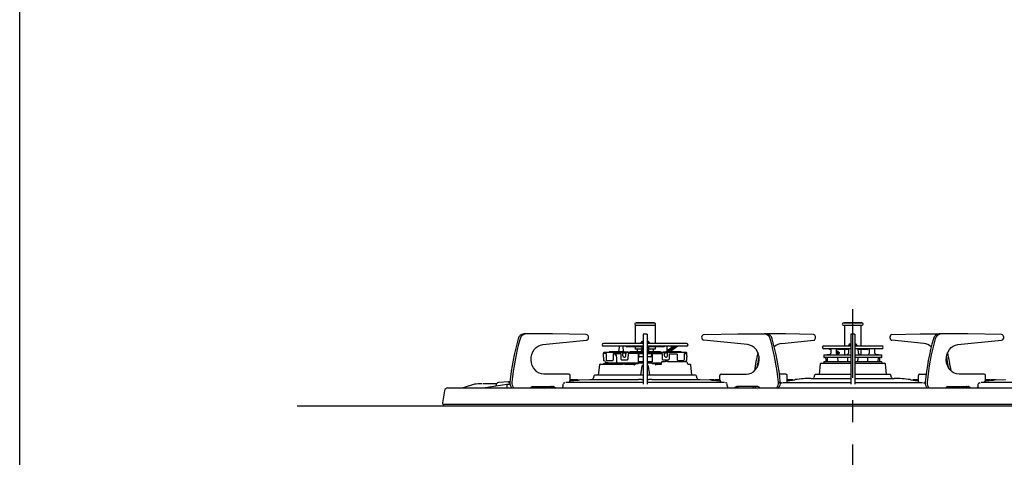
# Model space of a CAD drawing. Extents: x 1974 to 5880, y -6214 to -3450.
# Drawn here: x 1974 to 2686, y -5148 to -4832 of the extents above; entities that cross this region are included whole.
import ezdxf

# ---------------------------------------------------------------- set-up
doc = ezdxf.new("R2010")
doc.units = 0
doc.header["$LTSCALE"] = 64.333333
doc.linetypes.add('CENTER', pattern=[2, 1.25, -0.25, 0.25, -0.25])
for name, color, linetype in [('001', 7, 'CONTINUOUS'), ('011', 7, 'CONTINUOUS'), ('021', 7, 'CONTINUOUS')]:
    doc.layers.add(name, color=color, linetype=linetype)

msp = doc.modelspace()

# ---------------------------------------------------------------- linework, layer by layer
at = {"layer": '001'}
for p, q in [((2418.844429, -5052.59055), (2418.844429, -5066.031249)), ((2419.59443, -5051.243579), (2419.122868, -5051.326727)), ((2433.065974, -5051.326727), (2419.122868, -5051.326727)), ((2419.244432, -5052.716093), (2432.944425, -5052.716093)), ((2432.594427, -5051.243579), (2419.59443, -5051.243579)), ((2433.065974, -5051.326727), (2432.594427, -5051.243579)), ((2433.344429, -5052.590548), (2433.344429, -5066.031249)), ((2569.594427, -5051.243579), (2569.122873, -5051.326727)), ((2583.065981, -5051.326727), (2569.122873, -5051.326727)), ((2569.244427, -5052.716093), (2582.944427, -5052.716093)), ((2582.594427, -5051.243579), (2569.594427, -5051.243579)), ((2570.244427, -5052.716093), (2570.244427, -5067.824324)), ((2581.944427, -5052.716093), (2581.944427, -5067.824324)), ((2583.065981, -5051.326727), (2582.594427, -5051.243579)), ((2339.835506, -5059.143586), (2338.435506, -5059.143586)), ((2359.244445, -5059.143584), (2339.835506, -5059.143586)), ((2352.113264, -5066.788267), (2383.644115, -5063.602919)), ((2383.522021, -5059.610808), (2359.244445, -5059.143584)), ((2423.844427, -5064.43126), (2422.944427, -5065.63126)), ((2423.844427, -5064.43126), (2424.694427, -5064.43126)), ((2427.494427, -5059.34359), (2424.694427, -5059.34359)), ((2424.694427, -5059.34359), (2424.694427, -5062.733209)), ((2424.694427, -5062.733209), (2424.694427, -5094.21708)), ((2427.494427, -5059.34359), (2427.494427, -5062.733209)), ((2427.494427, -5062.733209), (2427.494427, -5094.21708)), ((2427.494427, -5064.43126), (2428.344427, -5064.43126)), ((2429.244427, -5065.63126), (2428.344427, -5064.43126)), ((2500.075591, -5066.788267), (2468.544739, -5063.602919)), ((2468.666834, -5059.610808), (2492.944406, -5059.143584)), ((2492.944406, -5059.143584), (2512.353348, -5059.143586)), ((2513.753348, -5059.143586), (2512.353348, -5059.143586)), ((2527.430979, -5059.143584), (2515.126157, -5059.143586)), ((2524.793179, -5066.097281), (2547.895795, -5063.763381)), ((2547.808552, -5059.614185), (2527.430979, -5059.143584)), ((2549.081614, -5062.269089), (2549.081614, -5061.113885)), ((2577.494427, -5059.34359), (2574.694427, -5059.34359)), ((2574.694427, -5059.34359), (2574.694427, -5061.914746)), ((2574.694427, -5061.914746), (2574.694427, -5089.37729)), ((2577.494427, -5059.34359), (2577.494427, -5061.914746)), ((2577.494427, -5061.914746), (2577.494427, -5089.37729)), ((2603.10724, -5062.269089), (2603.10724, -5061.113885)), ((2627.395675, -5066.097281), (2604.29306, -5063.763381)), ((2604.380303, -5059.614185), (2624.757876, -5059.143584)), ((2624.757876, -5059.143584), (2637.062698, -5059.143586)), ((2639.835506, -5059.143586), (2638.435506, -5059.143586)), ((2659.244449, -5059.143584), (2639.835506, -5059.143586)), ((2652.113264, -5066.788267), (2683.644115, -5063.602919)), ((2683.522021, -5059.610808), (2659.244449, -5059.143584)), ((2395.094427, -5067.03126), (2395.094427, -5067.04126)), ((2424.653273, -5066.03126), (2396.094427, -5066.03126)), ((2424.644427, -5068.04126), (2396.094427, -5068.04126)), ((2400.187671, -5072.03126), (2400.163942, -5072.331258)), ((2411.023532, -5072.03126), (2400.187671, -5072.03126)), ((2407.220983, -5068.041259), (2407.06081, -5071.097483)), ((2410.535955, -5072.031261), (2410.326847, -5068.041259)), ((2411.29733, -5072.331258), (2411.023532, -5072.03126)), ((2411.023532, -5072.03126), (2412.658551, -5072.031261)), ((2412.034401, -5068.041259), (2412.883102, -5068.53126)), ((2423.715816, -5068.53126), (2412.883102, -5068.53126)), ((2413.924986, -5072.331258), (2413.239577, -5072.088243)), ((2414.774635, -5072.331258), (2415.046298, -5072.031261)), ((2415.230006, -5072.03126), (2414.957159, -5072.331258)), ((2415.046298, -5072.031261), (2415.230006, -5072.03126)), ((2424.46197, -5072.03126), (2415.230006, -5072.03126)), ((2418.844429, -5068.53125), (2418.844429, -5070.243579)), ((2423.626077, -5070.243579), (2418.844429, -5070.243579)), ((2420.244429, -5070.243579), (2420.244429, -5072.03125)), ((2422.944427, -5065.63126), (2424.644427, -5065.63126)), ((2423.741498, -5068.041259), (2423.582053, -5071.083596)), ((2424.694427, -5072.03126), (2424.46197, -5072.03126)), ((2456.094427, -5066.03126), (2427.535581, -5066.03126)), ((2427.544427, -5065.63126), (2429.244427, -5065.63126)), ((2437.142549, -5072.03126), (2427.550083, -5072.03126)), ((2456.094427, -5068.04126), (2427.608573, -5068.04126)), ((2428.447359, -5068.041259), (2428.608605, -5071.118054)), ((2439.305752, -5068.53126), (2428.473039, -5068.53126)), ((2433.344429, -5070.243579), (2428.562774, -5070.243579)), ((2431.944429, -5070.243579), (2431.944429, -5072.031249)), ((2433.344429, -5068.53125), (2433.344429, -5070.243579)), ((2437.414222, -5072.331258), (2437.142549, -5072.03126)), ((2439.305752, -5068.53126), (2440.154457, -5068.041259)), ((2439.319723, -5072.031261), (2440.953061, -5072.03126)), ((2440.953061, -5072.03126), (2440.705114, -5072.331258)), ((2452.001183, -5072.03126), (2440.953061, -5072.03126)), ((2441.86201, -5068.041259), (2441.652903, -5072.031261)), ((2442.216661, -5071.122448), (2442.649671, -5071.988472)), ((2442.611088, -5070.675234), (2446.562045, -5068.041259)), ((2448.294097, -5068.041259), (2443.0441, -5071.54126)), ((2449.794107, -5068.041259), (2444.5441, -5071.54126)), ((2445.021683, -5069.068169), (2444.967874, -5068.041259)), ((2452.024908, -5072.331258), (2452.001183, -5072.03126)), ((2457.094427, -5067.04126), (2457.094427, -5067.03126)), ((2555.094427, -5067.824337), (2574.694427, -5067.824337)), ((2574.694427, -5069.824337), (2555.094427, -5069.824337)), ((2558.889945, -5069.824335), (2560.205259, -5070.701213)), ((2560.220565, -5069.824335), (2560.162659, -5073.141789)), ((2564.31518, -5073.244804), (2564.255476, -5069.824335)), ((2566.072957, -5072.458311), (2564.280595, -5071.263404)), ((2564.572957, -5072.458311), (2564.298255, -5072.275178)), ((2564.862376, -5069.824335), (2565.728402, -5070.324337)), ((2573.076972, -5070.324337), (2565.728402, -5070.324337)), ((2570.244427, -5070.324326), (2570.244427, -5074.224337)), ((2573.844427, -5066.224337), (2572.944427, -5067.424337)), ((2572.944427, -5067.424337), (2574.694427, -5067.424337)), ((2573.0857, -5069.824335), (2573.027793, -5073.141789)), ((2573.844427, -5066.224337), (2574.694427, -5066.224337)), ((2577.494427, -5066.224337), (2578.344427, -5066.224337)), ((2577.494427, -5067.424337), (2579.244427, -5067.424337)), ((2577.494427, -5067.824337), (2597.094427, -5067.824337)), ((2597.094427, -5069.824337), (2577.494427, -5069.824337)), ((2579.244427, -5067.424337), (2578.344427, -5066.224337)), ((2580.161061, -5073.141789), (2580.103155, -5069.824335)), ((2586.460453, -5070.324337), (2580.111882, -5070.324337)), ((2581.944427, -5070.324326), (2581.944427, -5074.224337)), ((2586.460453, -5070.324337), (2587.326478, -5069.824335)), ((2587.933378, -5069.824335), (2587.873597, -5073.249229)), ((2592.026195, -5073.141789), (2591.96829, -5069.824335)), ((2396.032088, -5072.822682), (2396.026679, -5073.031259)), ((2396.059, -5074.88126), (2396.026679, -5073.031259)), ((2396.032088, -5072.822682), (2396.551564, -5072.33126)), ((2396.052495, -5075.88126), (2396.094427, -5078.28358)), ((2396.094427, -5078.28358), (2397.040245, -5078.48462)), ((2396.094427, -5078.28358), (2396.199638, -5078.28358)), ((2397.864671, -5073.287384), (2396.159238, -5073.287384)), ((2396.551564, -5072.33126), (2409.490074, -5072.33126)), ((2397.040245, -5078.48462), (2397.094427, -5079.518477)), ((2398.12473, -5078.28358), (2402.71426, -5078.28358)), ((2402.966184, -5073.287384), (2408.510832, -5073.287384)), ((2404.301762, -5073.663443), (2404.316483, -5074.17922)), ((2404.316483, -5074.17922), (2405.175045, -5074.17922)), ((2408.510832, -5073.287384), (2408.610427, -5077.33052)), ((2408.967653, -5077.770506), (2413.317518, -5077.770506)), ((2409.490074, -5072.33126), (2411.29733, -5072.331258)), ((2409.490074, -5072.33126), (2409.699567, -5072.822682)), ((2409.895071, -5073.029888), (2409.699567, -5072.822682)), ((2409.995937, -5074.933597), (2409.895071, -5073.029888)), ((2412.280091, -5073.029888), (2409.895071, -5073.029888)), ((2410.856582, -5075.88126), (2411.291388, -5075.88126)), ((2412.16042, -5074.933597), (2412.230217, -5073.086565)), ((2412.462926, -5072.822682), (2412.230217, -5073.086565)), ((2412.462926, -5072.822682), (2413.150016, -5072.33126)), ((2413.150016, -5072.33126), (2424.694427, -5072.33126)), ((2413.742834, -5073.287384), (2413.706326, -5077.33052)), ((2420.992915, -5073.287384), (2413.742834, -5073.287384)), ((2421.82324, -5079.28126), (2421.11566, -5079.28126)), ((2421.594427, -5073.48126), (2422.094427, -5072.98126)), ((2424.594427, -5073.48126), (2421.594427, -5073.48126)), ((2421.694825, -5075.396961), (2421.594427, -5073.48126)), ((2421.988745, -5079.28126), (2421.82324, -5079.28126)), ((2424.694427, -5079.28126), (2421.988745, -5079.28126)), ((2424.594427, -5075.68126), (2421.994414, -5075.68126)), ((2424.694427, -5072.822682), (2422.253005, -5072.822682)), ((2424.694427, -5073.481259), (2424.594427, -5073.48126)), ((2424.694427, -5075.681259), (2424.594427, -5075.68126)), ((2427.494427, -5072.33126), (2439.220411, -5072.33126)), ((2429.935849, -5072.822682), (2427.494427, -5072.822682)), ((2430.20011, -5079.28126), (2427.494427, -5079.28126)), ((2427.594427, -5073.48126), (2427.49443, -5073.481259)), ((2427.594427, -5075.68126), (2427.49443, -5075.681259)), ((2430.594427, -5073.48126), (2427.594427, -5073.48126)), ((2430.194441, -5075.68126), (2427.594427, -5075.68126)), ((2430.594427, -5073.48126), (2430.094427, -5072.98126)), ((2430.365614, -5079.28126), (2430.20011, -5079.28126)), ((2431.073194, -5079.28126), (2430.365614, -5079.28126)), ((2430.594427, -5073.48126), (2430.49403, -5075.396961)), ((2431.19594, -5073.287384), (2438.446021, -5073.287384)), ((2438.004517, -5080.759292), (2438.079528, -5079.327889)), ((2438.379117, -5079.04359), (2440.50146, -5079.043591)), ((2438.446021, -5073.287384), (2438.482531, -5077.33052)), ((2438.871337, -5077.770506), (2443.118338, -5077.770506)), ((2439.220411, -5072.33126), (2439.905732, -5072.822682)), ((2440.08907, -5073.031259), (2439.905732, -5072.822682)), ((2440.072903, -5074.88126), (2440.08907, -5073.031259)), ((2442.167529, -5073.031259), (2440.08907, -5073.031259)), ((2442.263641, -5079.04359), (2440.50146, -5079.043591)), ((2440.705114, -5072.331258), (2442.511307, -5072.33126)), ((2440.941856, -5075.88126), (2441.288266, -5075.88126)), ((2442.151376, -5074.88126), (2442.167529, -5073.031259)), ((2442.345461, -5072.822682), (2442.167529, -5073.031259)), ((2442.263641, -5079.04359), (2455.616255, -5079.04359)), ((2442.345461, -5072.822682), (2442.511307, -5072.33126)), ((2442.511307, -5072.33126), (2455.637291, -5072.33126)), ((2443.748781, -5073.67592), (2443.565407, -5073.740662)), ((2449.301487, -5073.67592), (2443.567003, -5073.67592)), ((2449.552773, -5078.28358), (2454.064125, -5078.28358)), ((2454.324183, -5073.287384), (2456.029616, -5073.287384)), ((2455.119313, -5079.043591), (2455.148609, -5078.48462)), ((2455.148609, -5078.48462), (2456.094427, -5078.28358)), ((2455.637291, -5072.33126), (2456.156766, -5072.822682)), ((2456.094427, -5078.28358), (2456.13636, -5075.88126)), ((2456.12985, -5074.88126), (2456.162171, -5073.031259)), ((2456.162171, -5073.031259), (2456.156766, -5072.822682)), ((2555.096173, -5074.224337), (2555.125907, -5075.927827)), ((2555.096173, -5074.224337), (2574.694427, -5074.224337)), ((2574.694427, -5076.124337), (2555.325877, -5076.124337)), ((2556.503155, -5076.124337), (2555.37843, -5076.124337)), ((2574.694427, -5079.22866), (2555.394427, -5079.22866)), ((2556.503155, -5076.124337), (2556.537737, -5078.105544)), ((2556.550396, -5078.112827), (2556.56965, -5079.176655)), ((2557.5869, -5076.124338), (2557.655758, -5079.180748)), ((2557.594427, -5074.124337), (2557.594427, -5074.224335)), ((2557.594427, -5074.124337), (2559.198244, -5074.124337)), ((2565.119179, -5076.124338), (2565.194806, -5079.177998)), ((2565.389945, -5073.824337), (2565.889945, -5073.824337)), ((2565.822957, -5072.958311), (2566.322957, -5072.958311)), ((2566.034372, -5073.77155), (2566.467385, -5072.905527)), ((2568.637279, -5079.22866), (2568.652275, -5079.220604)), ((2572.275051, -5076.124338), (2572.342835, -5079.186847)), ((2577.494427, -5074.224337), (2597.092682, -5074.224337)), ((2596.862978, -5076.124337), (2577.494427, -5076.124337)), ((2596.794427, -5079.22866), (2577.494427, -5079.22866)), ((2579.849196, -5079.187093), (2579.913776, -5076.124338)), ((2583.551576, -5079.22866), (2583.536579, -5079.220604)), ((2586.994048, -5079.177998), (2587.069623, -5076.124338)), ((2592.99061, -5074.124337), (2594.594427, -5074.124337)), ((2594.533254, -5079.180748), (2594.601839, -5076.124338)), ((2594.594427, -5074.224335), (2594.594427, -5074.124337)), ((2595.619204, -5079.176655), (2595.638606, -5078.104251)), ((2595.651117, -5078.105544), (2595.6857, -5076.124337)), ((2596.810424, -5076.124337), (2595.6857, -5076.124337)), ((2597.062947, -5075.927827), (2597.092682, -5074.224337)), ((2393.047368, -5081.491326), (2392.253586, -5089.04359)), ((2393.544629, -5081.04359), (2409.671227, -5081.04359)), ((2396.079528, -5080.827889), (2396.068224, -5081.043591)), ((2396.379117, -5080.54359), (2418.569552, -5080.54359)), ((2397.094427, -5079.518477), (2398.094427, -5079.731034)), ((2397.094427, -5079.518477), (2397.228361, -5079.518477)), ((2398.108221, -5079.731034), (2398.094427, -5079.731034)), ((2398.579528, -5080.227889), (2398.562976, -5080.54359)), ((2398.879117, -5079.94359), (2420.737466, -5079.94359)), ((2411.449173, -5081.043591), (2409.671227, -5081.04359)), ((2411.449173, -5081.043591), (2416.897931, -5081.043591)), ((2418.531084, -5080.827889), (2418.526464, -5081.517422)), ((2418.569552, -5080.54359), (2421.063357, -5080.54359)), ((2420.737466, -5079.94359), (2421.379117, -5079.94359)), ((2421.062985, -5080.54359), (2421.079528, -5080.227889)), ((2421.379117, -5079.94359), (2421.581769, -5079.943591)), ((2421.581769, -5079.943591), (2422.484934, -5079.94359)), ((2422.484934, -5079.94359), (2424.694427, -5079.94359)), ((2423.778363, -5082.516402), (2422.758483, -5089.04359)), ((2424.272369, -5082.09359), (2424.694427, -5082.09359)), ((2427.494427, -5079.94359), (2429.703921, -5079.94359)), ((2427.494427, -5082.09359), (2427.916486, -5082.09359)), ((2429.430359, -5089.04359), (2428.410492, -5082.516402)), ((2429.703921, -5079.94359), (2430.607089, -5079.943591)), ((2430.607089, -5079.943591), (2430.809738, -5079.94359)), ((2430.809738, -5079.94359), (2431.451388, -5079.94359)), ((2431.109327, -5080.227889), (2431.125873, -5080.54359)), ((2431.1255, -5080.54359), (2433.619302, -5080.54359)), ((2431.451388, -5079.94359), (2437.900481, -5079.94359)), ((2433.619302, -5080.54359), (2437.937491, -5080.54359)), ((2435.290926, -5081.043591), (2437.704929, -5081.043591)), ((2437.989854, -5079.943591), (2438.048744, -5079.915258)), ((2456.873886, -5081.04359), (2458.644225, -5081.04359)), ((2459.935264, -5089.04359), (2459.141486, -5081.491326)), ((2552.528545, -5080.85549), (2551.741514, -5088.34359)), ((2553.22471, -5080.22866), (2574.694427, -5080.22866)), ((2555.094427, -5079.52866), (2555.057741, -5080.22866)), ((2577.494427, -5080.22866), (2598.964144, -5080.22866)), ((2597.094427, -5079.52866), (2597.131114, -5080.22866)), ((2597.224615, -5080.22866), (2598.268577, -5080.22866)), ((2598.268577, -5080.22866), (2598.590564, -5080.22866)), ((2598.590564, -5080.22866), (2598.672562, -5080.22866)), ((2600.447341, -5088.34359), (2599.66031, -5080.85549)), ((2371.152295, -5088.143586), (2352.92074, -5088.143586)), ((2371.412107, -5093.843585), (2371.926892, -5092.654731)), ((2371.844434, -5092.331582), (2372.245335, -5092.331599)), ((2372.01832, -5092.207518), (2372.01832, -5089.143586)), ((2377.685004, -5092.331571), (2372.245335, -5092.331571)), ((2377.868095, -5092.493938), (2378.568956, -5092.422375)), ((2386.344695, -5092.043591), (2391.590634, -5092.043591)), ((2388.929466, -5089.673594), (2388.493026, -5091.302409)), ((2408.377892, -5089.04359), (2389.750503, -5089.04359)), ((2391.590634, -5092.043591), (2400.296726, -5092.043591)), ((2400.296726, -5092.043591), (2411.094421, -5092.043591)), ((2411.303825, -5089.04359), (2408.377892, -5089.04359)), ((2411.094421, -5092.043591), (2411.465405, -5092.04359)), ((2417.811983, -5089.04359), (2411.303825, -5089.04359)), ((2411.465405, -5092.04359), (2421.202566, -5092.04359)), ((2424.694427, -5089.04359), (2417.811983, -5089.04359)), ((2421.202566, -5092.04359), (2421.380662, -5092.043591)), ((2423.365482, -5092.043591), (2421.380662, -5092.043591)), ((2423.365482, -5092.043591), (2424.694427, -5092.043591)), ((2434.376871, -5089.04359), (2427.494427, -5089.04359)), ((2427.49443, -5092.043591), (2428.823375, -5092.043591)), ((2430.80818, -5092.043591), (2428.823375, -5092.043591)), ((2430.80818, -5092.043591), (2430.986288, -5092.04359)), ((2430.986288, -5092.04359), (2440.72345, -5092.04359)), ((2440.885029, -5089.04359), (2434.376871, -5089.04359)), ((2440.72345, -5092.04359), (2441.094422, -5092.043591)), ((2443.810963, -5089.04359), (2440.885029, -5089.04359)), ((2441.094422, -5092.043591), (2465.844163, -5092.043591)), ((2462.438352, -5089.04359), (2443.810963, -5089.04359)), ((2463.695828, -5091.302409), (2463.259389, -5089.673594)), ((2475.699709, -5092.331571), (2472.685003, -5092.331571)), ((2473.619894, -5092.422375), (2474.320763, -5092.493938)), ((2480.170534, -5092.331571), (2476.745338, -5092.331571)), ((2480.170534, -5092.207518), (2480.170534, -5089.143586)), ((2480.776751, -5093.843585), (2480.261963, -5092.654731)), ((2481.036559, -5088.143586), (2499.268114, -5088.143586)), ((2527.777389, -5088.143586), (2523.085696, -5088.143585)), ((2528.643415, -5093.443586), (2528.643415, -5089.143586)), ((2529.684999, -5092.331571), (2528.643415, -5092.331571)), ((2529.008732, -5093.010611), (2534.179517, -5092.23305)), ((2532.699709, -5092.331571), (2529.684999, -5092.331571)), ((2532.699709, -5092.331575), (2533.344426, -5092.331582)), ((2534.179517, -5092.23305), (2534.510088, -5092.184046)), ((2546.075839, -5091.34359), (2550.299578, -5091.34359)), ((2548.529466, -5088.973594), (2548.093026, -5090.602409)), ((2574.694427, -5088.34359), (2549.350503, -5088.34359)), ((2550.299578, -5091.34359), (2555.344063, -5091.34359)), ((2555.344063, -5091.34359), (2563.094427, -5091.34359)), ((2563.094427, -5091.34359), (2563.764123, -5091.34359)), ((2563.764123, -5091.34359), (2571.123692, -5091.34359)), ((2571.123692, -5091.34359), (2571.324549, -5091.34359)), ((2571.324549, -5091.34359), (2573.309357, -5091.34359)), ((2573.309357, -5091.34359), (2574.694427, -5091.34359)), ((2574.694427, -5089.37729), (2574.694427, -5095.34359)), ((2602.838352, -5088.34359), (2577.494427, -5088.34359)), ((2577.494427, -5089.37729), (2577.494427, -5095.34359)), ((2577.494427, -5091.34359), (2578.879497, -5091.34359)), ((2578.879497, -5091.34359), (2580.864305, -5091.34359)), ((2580.864305, -5091.34359), (2581.065162, -5091.34359)), ((2581.065162, -5091.34359), (2588.424732, -5091.34359)), ((2588.424732, -5091.34359), (2589.094428, -5091.34359)), ((2589.094428, -5091.34359), (2596.844769, -5091.34359)), ((2596.844769, -5091.34359), (2601.88925, -5091.34359)), ((2601.88925, -5091.34359), (2606.113016, -5091.34359)), ((2604.095828, -5090.602409), (2603.659389, -5088.973594)), ((2617.678766, -5092.184046), (2618.009337, -5092.23305)), ((2618.009337, -5092.23305), (2623.180122, -5093.010611)), ((2623.545439, -5092.331571), (2619.489146, -5092.331571)), ((2623.54544, -5093.443586), (2623.54544, -5089.143586)), ((2624.411465, -5088.143586), (2629.103159, -5088.143585)), ((2671.152295, -5088.143586), (2652.92074, -5088.143586)), ((2671.412104, -5093.843585), (2671.926892, -5092.654731)), ((2672.01832, -5092.207518), (2672.01832, -5089.143586)), ((2675.443516, -5092.331571), (2672.01832, -5092.331571)), ((2679.503852, -5092.331571), (2676.489146, -5092.331571)), ((2677.868092, -5092.493938), (2678.56896, -5092.422375)), ((2281.146081, -5100.20947), (2279.601373, -5108.969942)), ((2283.6081, -5098.14359), (2299.394427, -5098.14359)), ((2302.760875, -5095.500028), (2294.594427, -5098.14359)), ((2299.394427, -5098.14359), (2852.794427, -5098.14359)), ((2318.702148, -5095.133086), (2308.889841, -5095.133086)), ((2326.094427, -5095.64359), (2310.490538, -5098.007816)), ((2318.394427, -5096.383402), (2318.394427, -5096.199008)), ((2318.394427, -5096.810257), (2318.394427, -5096.383402)), ((2327.508442, -5093.711933), (2320.105819, -5094.21692)), ((2326.094427, -5095.64359), (2326.094427, -5098.133027)), ((2328.487068, -5095.64359), (2326.094427, -5095.64359)), ((2327.344427, -5093.750734), (2327.344427, -5093.855415)), ((2327.344427, -5093.855415), (2327.344427, -5093.866795)), ((2327.344427, -5093.866795), (2327.344427, -5093.875999)), ((2327.344427, -5093.875999), (2327.344427, -5094.066724)), ((2343.222976, -5098.14359), (2343.708522, -5097.58293)), ((2344.62708, -5097.14359), (2359.411433, -5097.14359)), ((2358.877458, -5097.411539), (2359.975535, -5098.14359)), ((2360.277458, -5097.411539), (2361.375535, -5098.14359)), ((2366.778867, -5096.74359), (2366.778867, -5095.44359)), ((2367.644892, -5094.443586), (2368.061819, -5094.443586)), ((2368.800895, -5094.04359), (2424.694427, -5094.04359)), ((2424.694427, -5094.21708), (2424.694427, -5095.34359)), ((2427.494427, -5094.04359), (2483.38796, -5094.04359)), ((2427.494427, -5094.21708), (2427.494427, -5095.34359)), ((2484.543962, -5094.443586), (2484.127038, -5094.443586)), ((2485.409988, -5096.74359), (2485.409988, -5095.44359)), ((2491.911396, -5097.411539), (2490.81332, -5098.14359)), ((2493.311396, -5097.411539), (2492.21332, -5098.14359)), ((2507.561774, -5097.14359), (2492.777421, -5097.14359)), ((2508.965879, -5098.14359), (2508.480333, -5097.58293)), ((2524.573095, -5094.443586), (2525.085439, -5094.443586)), ((2525.644191, -5094.24359), (2574.694427, -5094.24359)), ((2577.494427, -5094.24359), (2626.544664, -5094.24359)), ((2627.103415, -5094.443586), (2627.615759, -5094.443586)), ((2643.222976, -5098.14359), (2643.708522, -5097.58293)), ((2644.62708, -5097.14359), (2659.411433, -5097.14359)), ((2658.877458, -5097.411539), (2659.975535, -5098.14359)), ((2660.277458, -5097.411539), (2661.375535, -5098.14359)), ((2666.778867, -5096.74359), (2666.778867, -5095.44359)), ((2667.644892, -5094.443586), (2668.061816, -5094.443586)), ((2668.800895, -5094.04359), (2724.694427, -5094.04359)), ((2299.394427, -5110.14359), (2280.586181, -5110.14359)), ((2852.794427, -5110.14359), (2299.394427, -5110.14359))]:
    msp.add_line(p, q, dxfattribs=at)
for points in [[(2515.126159, -5059.143584), (2514.59615, -5059.190679), (2514.477317, -5059.214376)], [(2637.062696, -5059.143584), (2637.592704, -5059.190679), (2637.711537, -5059.214376)], [(2352.920734, -5088.143585), (2351.162859, -5087.949254), (2349.468851, -5087.373316), (2347.90025, -5086.4367), (2346.51404, -5085.173432), (2345.3606, -5083.629405), (2344.481819, -5081.860717), (2343.909615, -5079.931624), (2343.664804, -5077.912211), (2343.756267, -5075.875848), (2344.180682, -5073.896512), (2344.922611, -5072.046112), (2345.955127, -5070.391882), (2347.24071, -5068.993915), (2348.732644, -5067.902997), (2350.376749, -5067.15877), (2352.11327, -5066.788267)], [(2407.051572, -5071.099666), (2407.055342, -5071.161007), (2406.939157, -5071.522509), (2406.761267, -5071.756401), (2406.568938, -5071.902857), (2406.390884, -5071.984449), (2406.263852, -5072.018509), (2406.202787, -5072.028277), (2406.170153, -5072.031626), (2406.155356, -5072.032594), (2406.156817, -5072.032561)], [(2412.658551, -5072.031261), (2413.407185, -5072.181967), (2413.739779, -5072.331258)], [(2428.634667, -5071.283614), (2428.628185, -5071.267967), (2428.623029, -5071.117533)], [(2438.263872, -5072.331258), (2439.030641, -5072.059394), (2439.319723, -5072.031261)], [(2442.216658, -5071.122446), (2442.209699, -5071.090968), (2442.227208, -5071.028789), (2442.278677, -5070.95302), (2442.362138, -5070.866575), (2442.474374, -5070.772779), (2442.611092, -5070.675233)], [(2443.044105, -5071.541258), (2442.907387, -5071.638805), (2442.795151, -5071.7326), (2442.71169, -5071.819046), (2442.660221, -5071.894814), (2442.642712, -5071.956993), (2442.659848, -5072.003198), (2442.709603, -5072.031261)], [(2446.030774, -5072.032576), (2446.034306, -5072.032639), (2446.007126, -5072.03059), (2445.954704, -5072.023795), (2445.860394, -5072.003533), (2445.642137, -5071.915501), (2445.415192, -5071.7441), (2445.22179, -5071.467706), (2445.129418, -5071.118717), (2445.131742, -5071.096701)], [(2499.268116, -5088.143585), (2501.025991, -5087.949254), (2502.719999, -5087.373316), (2504.288607, -5086.4367), (2505.67481, -5085.173432), (2506.828257, -5083.629405), (2507.707038, -5081.860717), (2508.279235, -5079.931624), (2508.524046, -5077.912211), (2508.432591, -5075.875848), (2508.008183, -5073.896512), (2507.266239, -5072.046112), (2506.233723, -5070.391882), (2504.94814, -5068.993915), (2503.456206, -5067.902997), (2501.812109, -5067.15877), (2500.075587, -5066.788267)], [(2652.920739, -5088.143585), (2651.162864, -5087.949254), (2649.468855, -5087.373316), (2647.900247, -5086.4367), (2646.514044, -5085.173432), (2645.360598, -5083.629405), (2644.481816, -5081.860717), (2643.909619, -5079.931624), (2643.664808, -5077.912211), (2643.756264, -5075.875848), (2644.180671, -5073.896512), (2644.922615, -5072.046112), (2645.955131, -5070.391882), (2647.240714, -5068.993915), (2648.732648, -5067.902997), (2650.376746, -5067.15877), (2652.113267, -5066.788267)], [(2397.864678, -5073.287384), (2397.946217, -5076.904611), (2397.967615, -5077.852843)], [(2397.967615, -5077.852843), (2398.030468, -5078.026866), (2398.124733, -5078.283579)], [(2402.714261, -5078.283579), (2402.86889, -5078.027715), (2402.975642, -5077.852843)], [(2402.96618, -5073.287384), (2402.97366, -5076.904611), (2402.975642, -5077.852843)], [(2404.301756, -5073.663444), (2403.967866, -5073.569429), (2403.633976, -5073.475414), (2402.96618, -5073.287384)], [(2405.175039, -5074.179218), (2405.317166, -5076.95513), (2405.459353, -5079.731033)], [(2408.610427, -5077.33052), (2408.758902, -5077.513785), (2408.967652, -5077.770499)], [(2413.31751, -5077.770499), (2413.542443, -5077.51548), (2413.706326, -5077.33052)], [(2420.992919, -5073.287384), (2421.066978, -5076.904611), (2421.11566, -5079.28126)], [(2422.094428, -5072.981258), (2422.103756, -5072.97193), (2422.130101, -5072.945588), (2422.18087, -5072.89482), (2422.253006, -5072.822684)], [(2429.935851, -5072.822684), (2430.016377, -5072.903213), (2430.062347, -5072.949176), (2430.087113, -5072.973949), (2430.094429, -5072.981258)], [(2431.195938, -5073.287384), (2431.121879, -5076.904611), (2431.073197, -5079.28126)], [(2438.482531, -5077.33052), (2438.644924, -5077.513785), (2438.871347, -5077.770499)], [(2443.118327, -5077.770499), (2443.326437, -5077.515581), (2443.476805, -5077.330698)], [(2443.567001, -5073.67592), (2443.522805, -5075.46698), (2443.476805, -5077.330698)], [(2449.30149, -5073.67592), (2449.296066, -5076.23198), (2449.292594, -5077.853014)], [(2449.292594, -5077.853014), (2449.398511, -5078.027227), (2449.552768, -5078.283579)], [(2454.064124, -5078.283579), (2454.157778, -5078.028553), (2454.221242, -5077.852843)], [(2454.324187, -5073.287384), (2454.24264, -5076.904611), (2454.221242, -5077.852843)], [(2456.51386, -5079.788451), (2456.325271, -5079.43222), (2456.00509, -5079.14835), (2455.660158, -5079.044883), (2455.61912, -5079.052058)], [(2556.550291, -5078.118243), (2556.550305, -5078.107381), (2556.550394, -5078.105544)], [(2566.322957, -5072.95831), (2566.406092, -5072.948703), (2566.457208, -5072.920253), (2566.474345, -5072.874048), (2566.45684, -5072.811865), (2566.40537, -5072.736097), (2566.32191, -5072.649651), (2566.209667, -5072.555856), (2566.072958, -5072.458313)], [(2572.351523, -5079.228659), (2572.348482, -5079.218653), (2572.342835, -5079.186847)], [(2397.228354, -5079.518476), (2397.524678, -5079.581914), (2398.58433, -5079.808758), (2399.214187, -5079.943591)], [(2405.459353, -5079.731033), (2405.92947, -5079.863389), (2406.21435, -5079.943591)], [(2416.897931, -5081.043591), (2417.853423, -5081.140065), (2418.094763, -5081.203445), (2418.259048, -5081.264208), (2418.417164, -5081.351579), (2418.473863, -5081.401126), (2418.516168, -5081.465109), (2418.526464, -5081.517422)], [(2433.657759, -5080.827889), (2433.659219, -5081.043591), (2433.662393, -5081.517422)], [(2433.662393, -5081.517422), (2433.67196, -5081.466946), (2433.704325, -5081.413307), (2433.789634, -5081.339012), (2434.124121, -5081.194184), (2435.290926, -5081.043591)], [(2456.670889, -5080.149121), (2456.625314, -5079.998973), (2456.51386, -5079.788451)], [(2456.830592, -5080.646274), (2456.791789, -5080.520657), (2456.674554, -5080.144149)], [(2457.038076, -5081.091118), (2457.041429, -5081.093316), (2457.009682, -5081.053111), (2456.947752, -5080.946385), (2456.854218, -5080.718964), (2456.831978, -5080.642716)], [(2372.105443, -5093.10799), (2372.144931, -5093.103782), (2372.150459, -5093.103194)], [(2372.150459, -5093.103194), (2376.95133, -5092.591626), (2377.868095, -5092.493938)], [(2378.568956, -5092.422375), (2386.243799, -5092.043654), (2386.344695, -5092.043591)], [(2465.844163, -5092.043591), (2465.945051, -5092.043654), (2473.619894, -5092.422375)], [(2474.320763, -5092.493938), (2475.237527, -5092.591626), (2480.038405, -5093.103194)], [(2475.699709, -5092.331575), (2476.34443, -5092.331582), (2476.745338, -5092.331599)], [(2480.038405, -5093.103194), (2480.043926, -5093.103782), (2480.083407, -5093.10799)], [(2528.928378, -5093.022696), (2528.937322, -5093.021351), (2528.964126, -5093.01732), (2529.008732, -5093.010611)], [(2623.180122, -5093.010611), (2623.224729, -5093.01732), (2623.251532, -5093.021351), (2623.260477, -5093.022696)], [(2672.105447, -5093.10799), (2672.144936, -5093.103782), (2672.150449, -5093.103194)], [(2672.150449, -5093.103194), (2676.95132, -5092.591626), (2677.868092, -5092.493938)], [(2677.959905, -5092.332249), (2676.734598, -5092.331573), (2675.844425, -5092.331582)], [(2678.56896, -5092.422375), (2686.243803, -5092.043654), (2686.344692, -5092.043591)], [(2328.426712, -5094.084782), (2328.420513, -5095.134565), (2328.421288, -5095.143586)], [(2329.826706, -5094.084782), (2329.820507, -5095.134565), (2329.821282, -5095.143586)], [(2522.362144, -5094.084782), (2522.368346, -5095.134565), (2522.367568, -5095.143586)], [(2523.762145, -5094.084782), (2523.768344, -5095.134565), (2523.767569, -5095.143586)], [(2628.426709, -5094.084782), (2628.42051, -5095.134565), (2628.421285, -5095.143586)], [(2629.826711, -5094.084782), (2629.820508, -5095.134565), (2629.821287, -5095.143586)]]:
    msp.add_lwpolyline(points, dxfattribs=at)
for centre, radius, start, end in [((2419.244427, -5052.016093), 0.7, 100, 270), ((2432.944427, -5052.016093), 0.7, 270, 80), ((2569.244427, -5052.016093), 0.7, 100, 270), ((2582.944427, -5052.016093), 0.7, 270, 80), ((2509.121882, -5111.607567), 181.542812, 164.338979, 174.461102), ((2510.522928, -5111.607847), 181.543885, 164.338982, 174.461046), ((2338.654525, -5063.584039), 4.445853, 92.823697, 167.224362), ((2340.054519, -5063.58402), 4.445834, 92.823709, 167.224555), ((2383.243101, -5061.61726), 2.025748, 281.417519, 82.085781), ((2468.945747, -5061.617261), 2.025747, 97.913753, 258.582519), ((2512.13433, -5063.584032), 4.445846, 12.775562, 87.176277), ((2513.534329, -5063.584035), 4.445849, 12.775592, 87.176247), ((2341.666863, -5111.607629), 181.542928, 5.538914, 15.661031), ((2343.066044, -5111.607783), 181.543759, 5.538937, 15.661008), ((2547.669221, -5061.022647), 1.415337, 356.303874, 84.350455), ((2547.651612, -5062.351946), 1.4324, 279.815263, 3.316181), ((2604.519634, -5061.022647), 1.415337, 95.649545, 183.696126), ((2604.537243, -5062.351946), 1.4324, 176.683819, 260.184737), ((2809.122811, -5111.607783), 181.543759, 164.338992, 174.461063), ((2810.521992, -5111.607629), 181.542928, 164.338969, 174.461086), ((2638.654526, -5063.584035), 4.445849, 92.823753, 167.224408), ((2640.054525, -5063.584032), 4.445846, 92.823723, 167.224438), ((2683.243107, -5061.617261), 2.025747, 281.417481, 82.086247), ((2396.094427, -5067.03126), 1, 90, 180), ((2396.094427, -5067.04126), 1, 180, 270), ((2422.583424, -5071.03126), 1, 270, 357), ((2424.285776, -5066.13126), 0.5, 90, 168.463041), ((2427.903079, -5066.13126), 0.5, 11.536959, 90), ((2429.536696, -5071.114179), 0.917804, 190.638333, 267.23508), ((2442.691373, -5068.808538), 3.301569, 282.546907, 304.136451), ((2456.094427, -5067.03126), 1, 0, 90), ((2456.094427, -5067.04126), 1, 270, 0), ((2525.878773, -5075.766112), 9.729583, 96.406209, 131.61507), ((2555.094427, -5068.824337), 1, 90, 180), ((2555.094427, -5068.824337), 1, 180, 270), ((2574.285776, -5067.924337), 0.5, 90, 168.463041), ((2577.903079, -5067.924337), 0.5, 11.536959, 90), ((2597.094427, -5068.824337), 1, 0, 90), ((2597.094427, -5068.824337), 1, 270, 0), ((2626.310081, -5075.766112), 9.729583, 48.38493, 83.593791), ((2380.99212, -5075.293267), 15.072512, 357.764275, 1.566373), ((2410.940164, -5074.940712), 0.944254, 179.5683, 264.921833), ((2411.238157, -5074.96015), 0.922645, 273.307234, 1.649152), ((2421.994414, -5075.38126), 0.3, 183, 270), ((2430.194441, -5075.38126), 0.3, 270, 357), ((2438.379117, -5079.34359), 0.3, 90, 177), ((2440.999997, -5074.953197), 0.929881, 175.563099, 266.414774), ((2441.200131, -5074.93271), 0.952635, 275.308707, 3.095911), ((2468.347109, -5075.309912), 12.224777, 177.990558, 182.678794), ((2662.358691, -5108.416628), 158.894218, 166.987196, 171.806218), ((2663.93825, -5108.445039), 159.075866, 167.982371, 171.039864), ((2555.394427, -5079.52866), 0.3, 90, 180), ((2555.325877, -5075.924337), 0.2, 181, 270), ((2556.769618, -5079.173035), 0.2, 181.037424, 196.148183), ((2559.162812, -5073.124337), 1, 286.036023, 359), ((2565.799607, -5070.987684), 2.86608, 234.614806, 261.782287), ((2565.114113, -5073.334142), 0.789843, 173.786331, 266.273047), ((2566.23262, -5070.121642), 2.866096, 234.615044, 261.782343), ((2565.394745, -5079.173035), 0.2, 181.421875, 196.148183), ((2565.92193, -5073.687877), 0.140157, 256.80809, 323.345968), ((2572.027946, -5073.124337), 1, 270, 359), ((2581.160909, -5073.124337), 1, 181, 270), ((2585.137752, -5079.173035), 0.2, 343.851817, 358.621073), ((2586.79411, -5079.173035), 0.2, 343.851817, 358.578125), ((2587.056474, -5073.322981), 0.802105, 274.228289, 5.338737), ((2593.026043, -5073.124337), 1, 181, 254.111669), ((2595.419237, -5079.173035), 0.2, 343.851817, 358.962576), ((2596.794427, -5079.52866), 0.3, 0, 90), ((2596.862978, -5075.924337), 0.2, 270, 359), ((2488.250605, -5108.445039), 159.075866, 8.960136, 12.017629), ((2489.830163, -5108.416628), 158.894218, 8.193782, 13.012804), ((2393.544629, -5081.54359), 0.5, 90, 174), ((2396.379117, -5080.84359), 0.3, 90, 177), ((2390.623125, -5119.50704), 40.474157, 77.578341, 79.342643), ((2398.879117, -5080.24359), 0.3, 90, 177), ((2418.973901, -5080.743064), 0.450868, 153.741566, 190.844172), ((2418.349362, -5083.542042), 4.044315, 42.152263, 47.85074), ((2421.379117, -5080.24359), 0.3, 90, 177), ((2424.272369, -5082.59359), 0.5, 90, 171.119341), ((2427.916486, -5082.59359), 0.5, 8.880659, 90), ((2430.809738, -5080.24359), 0.3, 3, 90), ((2433.839496, -5083.542042), 4.044315, 132.14926, 137.847737), ((2433.215256, -5080.743), 0.450572, 349.140352, 26.268012), ((2437.704919, -5080.743581), 0.30001, 270.002005, 356.998197), ((2458.644225, -5081.54359), 0.5, 6, 90), ((2553.22471, -5080.92866), 0.7, 90, 174), ((2598.964144, -5080.92866), 0.7, 6, 90), ((2371.080125, -5089.081082), 0.940271, 356.188548, 85.598251), ((2372.317363, -5095.096731), 2, 96.082337, 105.239603), ((2370.890548, -5092.209932), 1.12777, 336.77107, 0.122662), ((2387.5271, -5091.04359), 1, 270, 345), ((2389.750503, -5089.89359), 0.85, 90, 165), ((2462.438352, -5089.89359), 0.85, 15, 90), ((2464.661754, -5091.04359), 1, 195, 270), ((2479.871491, -5095.096731), 2, 74.760397, 83.917663), ((2481.10873, -5089.081086), 0.940275, 94.402018, 183.811184), ((2481.298363, -5092.209902), 1.127832, 179.878863, 203.229238), ((2527.705218, -5089.081088), 0.940277, 356.188913, 85.597885), ((2527.545384, -5093.451608), 1.09806, 327.376774, 0.418637), ((2529.225786, -5095.000459), 2, 98.55183, 106.92895), ((2546.075785, -5171.342906), 79.999316, 89.999961, 98.312521), ((2547.1271, -5090.34359), 1, 270, 345), ((2549.350503, -5089.19359), 0.85, 90, 165), ((2602.838352, -5089.19359), 0.85, 15, 90), ((2605.061754, -5090.34359), 1, 195, 270), ((2606.113084, -5171.342713), 79.999123, 81.687469, 90.000049), ((2622.963068, -5095.000459), 2, 73.07105, 81.44817), ((2624.483636, -5089.081088), 0.940277, 94.402115, 183.811087), ((2624.64347, -5093.451608), 1.09806, 179.581363, 212.623226), ((2671.080125, -5089.081086), 0.940275, 356.188816, 85.597982), ((2672.317363, -5095.096731), 2, 96.082337, 105.239603), ((2670.890491, -5092.209902), 1.127832, 336.770762, 0.121137), ((2283.6081, -5100.64359), 2.5, 90, 170), ((2307.947428, -5137.311964), 42.13239, 89.794532, 97.071122), ((2320.394427, -5096.199008), 2, 95.124295, 180), ((2328.617764, -5100.483376), 6.851996, 91.205493, 100.709784), ((2328.216531, -5092.407835), 1.874161, 242.268387, 276.859491), ((2327.344529, -5094.676212), 0.800214, 35.426895, 90.007263), ((2328.746457, -5088.516516), 5.756485, 259.694785, 266.953519), ((2333.815352, -5094.687644), 5.42226, 173.616564, 219.450745), ((2335.213684, -5094.687909), 5.420632, 173.611816, 219.606044), ((2344.645791, -5098.362628), 1.219181, 90.879356, 140.243536), ((2358.0036, -5098.702401), 1.55883, 55.903663, 89.71209), ((2359.4036, -5098.702401), 1.55883, 55.903663, 89.71209), ((2364.61021, -5096.764484), 2.168757, 320.874124, 0.552008), ((2367.686047, -5095.329665), 0.887035, 92.659754, 167.890771), ((2484.502807, -5095.32966), 0.887029, 12.10895, 87.340525), ((2487.578644, -5096.764484), 2.168757, 179.447992, 219.125876), ((2492.785255, -5098.702401), 1.55883, 90.28791, 124.096337), ((2494.185255, -5098.702401), 1.55883, 90.28791, 124.096337), ((2507.718896, -5096.209742), 3.762931, 194.369271, 210.738028), ((2509.117473, -5096.210207), 3.761437, 194.367797, 210.930724), ((2507.543063, -5098.362628), 1.219181, 39.756464, 89.120644), ((2516.975171, -5094.687909), 5.420632, 320.393956, 6.388184), ((2518.373503, -5094.687644), 5.42226, 320.549255, 6.383436), ((2524.610456, -5095.318896), 0.876108, 92.443986, 162.595917), ((2627.578399, -5095.318896), 0.876108, 17.404083, 87.556014), ((2633.815352, -5094.687644), 5.42226, 173.616564, 219.450745), ((2635.213684, -5094.687909), 5.420632, 173.611816, 219.606044), ((2644.645791, -5098.362628), 1.219181, 90.879356, 140.243536), ((2643.071382, -5096.210207), 3.761437, 329.069276, 345.632203), ((2644.469958, -5096.209742), 3.762931, 329.261972, 345.630729), ((2658.0036, -5098.702401), 1.55883, 55.903663, 89.71209), ((2659.4036, -5098.702401), 1.55883, 55.903663, 89.71209), ((2664.61021, -5096.764484), 2.168757, 320.874124, 0.552008), ((2667.686047, -5095.32966), 0.887029, 92.659475, 167.89105), ((2280.586181, -5109.14359), 1, 170, 270)]:
    msp.add_arc(centre, radius, start, end, dxfattribs=at)
at = {"layer": '011', "color": 9}
msp.add_line((1974.195312, -6214.233398), (1974.195312, -3450.233398), dxfattribs=at)
at = {"layer": '011', "color": 3}
msp.add_line((2174.708328, -5111.14359), (2980.384372, -5111.14359), dxfattribs=at)
at = {"layer": '011'}
msp.add_line((2318.740883, -5111.14359), (2319.094428, -5111.14359), dxfattribs=at)
at = {"layer": '021', "color": 4, "linetype": 'CENTER'}
msp.add_line((2576.094427, -5348.14359), (2576.094427, -5041.24359), dxfattribs=at)

doc.saveas('drawing.dxf')
